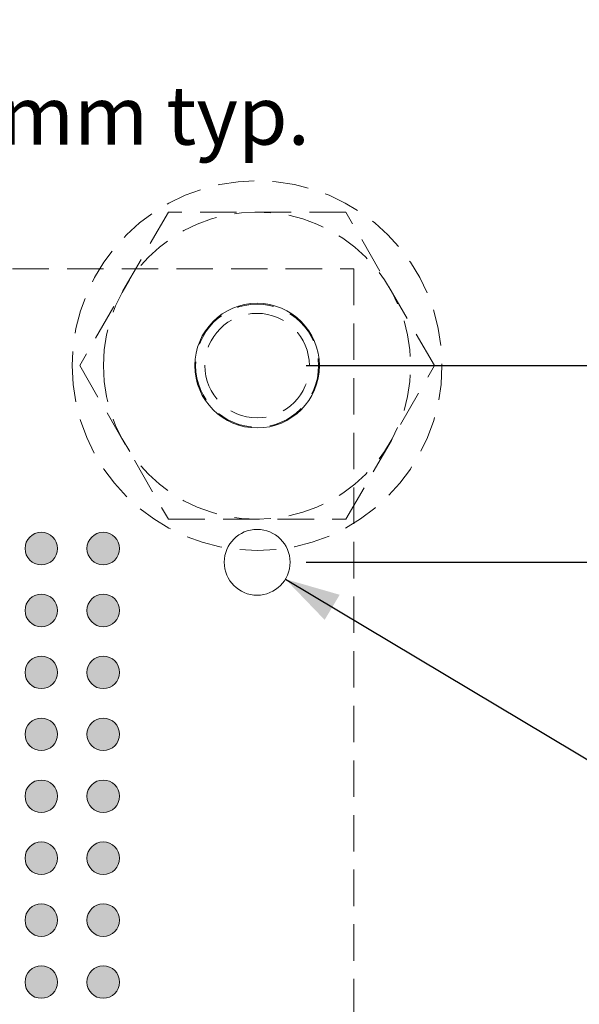
# Model space of a CAD drawing. Units: millimetres. Extents: x -16.8 to 69.2, y -189.4 to -125.2.
# Drawn here: x 32.5 to 39.7, y -151.5 to -138.8 of the extents above; entities that cross this region are included whole.
import ezdxf

# ---------------------------------------------------------------- set-up
doc = ezdxf.new("R2010")
doc.units = ezdxf.units.MM
doc.header["$LTSCALE"] = 8.466658
doc.header["$PDMODE"] = 1
doc.header["$PDSIZE"] = -2
doc.linetypes.add('STYLE_12', pattern=[0.083328, 0.055557, -0.027771])
doc.layers.get('0').update_dxf_attribs({"lineweight": 15})
doc.layers.add('Dimension', color=7, linetype='Continuous', lineweight=5)
doc.layers.add('None', color=7, linetype='Continuous', lineweight=5)
doc.styles.add('Arial', font='Arial')
doc.styles.add('Helvetica', font='Helvetica')
doc.dimstyles.new('IE Standard', dxfattribs={"dimtxt": 0.757919, "dimasz": 1.058332, "dimexe": 1.269999, "dimexo": 0.634999, "dimgap": 0, "dimtad": 0, "dimtih": 1, "dimtoh": 1, "dimzin": 11, "dimdsep": 46, "dimtxsty": 'Helvetica', "dimblk": 'VW_FILLEDARROW', "dimcen": 0, "dimadec": 0, "dimazin": 0, "dimtfac": 1, "dimtix": 1, "dimtmove": 0, "dimatfit": 0, "dimldrblk": 'VW_FILLEDARROW-1', "dimfxl": 1, "dimfrac": 2, "dimtolj": 1, "dimtzin": 11, "dimarcsym": 0})

# ---------------------------------------------------------------- blocks, each defined once
blk = doc.blocks.new('R1492. tv')
at = {"color": 7, "linetype": 'STYLE_12', "lineweight": 9}
blk.add_wipeout([(2.388, 0), (1.688, -1.688), (0, -2.388), (-1.688, -1.688), (-2.388, 0), (-1.688, 1.688), (0, 2.388), (1.688, 1.688)], dxfattribs=at).dxf.layer = 'None'
at = {"layer": 'None', "color": 7, "linetype": 'STYLE_12', "lineweight": 9}
blk.add_circle((0, 0), 2.388, dxfattribs=at)
at = {"color": 7, "linetype": 'STYLE_12', "lineweight": 9}
blk.add_wipeout([(0.864, 0), (0.611, -0.611), (0, -0.864), (-0.611, -0.611), (-0.864, 0), (-0.611, 0.611), (0, 0.864), (0.611, 0.611)], dxfattribs=at).dxf.layer = 'None'
at = {"layer": 'None', "color": 7, "linetype": 'STYLE_12', "lineweight": 9}
blk.add_circle((0, 0), 0.864, dxfattribs=at)
blk = doc.blocks.new('Group')
at = {"color": 7, "linetype": 'STYLE_12', "lineweight": 9}
blk.add_wipeout([(2.291, 0), (2.291, 0), (1.146, -1.984), (-1.146, -1.984), (-2.291, 0), (-1.146, 1.984), (1.146, 1.984)], dxfattribs=at).dxf.layer = 'None'
at = {"layer": 'None', "color": 7, "linetype": 'STYLE_12', "lineweight": 9}
blk.add_lwpolyline([(2.291, 0), (2.291, 0), (1.146, -1.984), (-1.146, -1.984), (-2.291, 0), (-1.146, 1.984), (1.146, 1.984)], close=True, dxfattribs=at)
at = {"color": 7, "linetype": 'STYLE_12', "lineweight": 9}
blk.add_wipeout([(1.984, 0), (1.403, -1.403), (0, -1.984), (-1.403, -1.403), (-1.984, 0), (-1.403, 1.403), (0, 1.984), (1.403, 1.403)], dxfattribs=at).dxf.layer = 'None'
at = {"layer": 'None', "color": 7, "linetype": 'STYLE_12', "lineweight": 9}
blk.add_circle((0, 0), 1.984, dxfattribs=at)
at = {"color": 7, "linetype": 'STYLE_12', "lineweight": 9}
blk.add_wipeout([(0.794, 0), (0.561, -0.561), (0, -0.794), (-0.561, -0.561), (-0.794, 0), (-0.561, 0.561), (0, 0.794), (0.561, 0.561)], dxfattribs=at).dxf.layer = 'None'
at = {"layer": 'None', "color": 7, "linetype": 'STYLE_12', "lineweight": 9}
blk.add_circle((0, 0), 0.794, dxfattribs=at)
at = {"color": 7, "linetype": 'STYLE_12', "lineweight": 9}
blk.add_wipeout([(0.675, 0), (0.477, -0.477), (0, -0.675), (-0.477, -0.477), (-0.675, 0), (-0.477, 0.477), (0, 0.675), (0.477, 0.477)], dxfattribs=at).dxf.layer = 'None'
at = {"layer": 'None', "color": 7, "linetype": 'STYLE_12', "lineweight": 9}
blk.add_circle((0, 0), 0.675, dxfattribs=at)
blk = doc.blocks.new('R1005. tv')
at = {"layer": 'None', "color": 7}
blk.add_blockref('Group', (0, 0), dxfattribs=at)
blk = doc.blocks.new('Group-4')
at = {"layer": 'None', "color": 7, "xscale": -1}
blk.add_blockref('R1492. tv', (8.69343, 12.18635), dxfattribs=at)
blk.add_blockref('R1005. tv', (8.69344, 12.18635), dxfattribs=at)
blk = doc.blocks.new('*D15')
at = {"layer": 'Defpoints', "color": 0, "lineweight": 0}
for p in [(35.193, -145.612), (35.923, -146.048)]:
    blk.add_point(p, dxfattribs=at)
at = {"layer": 'Dimension', "color": 0, "linetype": 'Continuous', "lineweight": -2}
for p, q in [((35.923, -146.048), (41.9, -149.622)), ((41.9, -149.622), (43.9, -149.622))]:
    blk.add_line(p, q, dxfattribs=at)
at = {"layer": 'Dimension', "color": 0, "lineweight": -2}
blk.add_solid([(35.923, -146.048), (36.625, -146.25), (36.43, -146.574)], dxfattribs=at)
at = {"color": 0, "linetype": 'Continuous', "lineweight": -2}
blk.add_wipeout([(43.9, -150.231), (48.874, -150.231), (48.874, -149.014), (43.9, -149.014)], dxfattribs=at).dxf.layer = 'Dimension'
at = {"layer": 'Dimension', "color": 0, "insert": (43.9, -149.208), "char_height": 0.7579, "attachment_point": 1, "line_spacing_factor": 0.96736, "style": 'Helvetica'}
blk.add_mtext('Ø 0.85mm', dxfattribs=at)
at = {"color": 0, "linetype": 'Continuous', "lineweight": -2}
blk.add_wipeout([(48.874, -150.231), (53.901, -150.231), (53.901, -149.014), (48.874, -149.014)], dxfattribs=at).dxf.layer = 'Dimension'
at = {"layer": 'Dimension', "color": 0, "insert": (48.874, -149.208), "char_height": 0.7579, "attachment_point": 1, "line_spacing_factor": 0.96736, "style": 'Helvetica'}
blk.add_mtext('±0.025mm', dxfattribs=at)
at = {"color": 0, "linetype": 'Continuous', "lineweight": -2}
blk.add_wipeout([(53.901, -150.231), (56.007, -150.231), (56.007, -149.014), (53.901, -149.014)], dxfattribs=at).dxf.layer = 'Dimension'
at = {"layer": 'Dimension', "color": 0, "insert": (53.901, -149.208), "char_height": 0.7579, "attachment_point": 1, "line_spacing_factor": 0.96736, "style": 'Helvetica'}
blk.add_mtext(' (x2)', dxfattribs=at)
blk = doc.blocks.new('VW_FILLEDARROW-1')
at = {"color": 0, "lineweight": -2}
blk.add_solid([(0, 0), (-0.666, -0.178), (-0.666, 0.178)], dxfattribs=at)
blk = doc.blocks.new('*D18')
at = {"layer": 'Defpoints', "color": 0, "lineweight": 0}
for p in [(35.558, -143.29), (43.186, -143.29), (35.558, -145.83)]:
    blk.add_point(p, dxfattribs=at)
at = {"layer": 'Dimension', "color": 0, "linetype": 'Continuous', "lineweight": -2}
for p, q in [((43.186, -143.29), (43.186, -139.6)), ((36.193, -143.29), (44.456, -143.29)), ((43.186, -145.83), (43.186, -143.29)), ((36.193, -145.83), (44.456, -145.83)), ((43.186, -145.83), (43.186, -148.164))]:
    blk.add_line(p, q, dxfattribs=at)
at = {"layer": 'Dimension', "color": 0, "lineweight": -2}
for points in [[(43.186, -143.29), (42.903, -142.232), (43.47, -142.232)], [(43.186, -145.83), (43.47, -146.889), (42.903, -146.889)]]:
    blk.add_solid(points, dxfattribs=at)
at = {"color": 0, "linetype": 'Continuous', "lineweight": -2}
blk.add_wipeout([(41.26, -140.209), (45.112, -140.209), (45.112, -138.991), (41.26, -138.991)], dxfattribs=at).dxf.layer = 'Dimension'
at = {"layer": 'Dimension', "color": 0, "insert": (41.26, -139.186), "char_height": 0.7579, "attachment_point": 1, "line_spacing_factor": 0.96736, "style": 'Helvetica'}
blk.add_mtext('2.54mm', dxfattribs=at)
blk = doc.blocks.new('VW_FILLEDARROW')
at = {"color": 0, "lineweight": -2}
blk.add_solid([(0, 0), (-1, -0.268), (-1, 0.268)], dxfattribs=at)
blk = doc.blocks.new('*D20')
at = {"layer": 'Defpoints', "color": 0, "lineweight": 0}
for p in [(27.87, -140.091), (27.87, -145.553), (28.67, -145.553)]:
    blk.add_point(p, dxfattribs=at)
at = {"layer": 'Dimension', "color": 0, "linetype": 'Continuous', "lineweight": -2}
for p, q in [((27.87, -144.918), (27.87, -138.821)), ((28.67, -144.918), (28.67, -138.821)), ((27.87, -140.091), (25.537, -140.091)), ((28.67, -140.091), (27.87, -140.091)), ((28.67, -140.091), (30.801, -140.091))]:
    blk.add_line(p, q, dxfattribs=at)
at = {"layer": 'Dimension', "color": 0, "lineweight": -2}
for points in [[(27.87, -140.091), (26.812, -140.375), (26.812, -139.808)], [(28.67, -140.091), (29.729, -139.808), (29.729, -140.375)]]:
    blk.add_solid(points, dxfattribs=at)
at = {"color": 0, "linetype": 'Continuous', "lineweight": -2}
blk.add_wipeout([(30.801, -140.7), (36.061, -140.7), (36.061, -139.483), (30.801, -139.483)], dxfattribs=at).dxf.layer = 'Dimension'
at = {"layer": 'Dimension', "color": 0, "insert": (30.801, -139.678), "char_height": 0.7579, "attachment_point": 1, "line_spacing_factor": 0.96736, "style": 'Helvetica'}
blk.add_mtext('0.8mm typ.', dxfattribs=at)
blk = doc.blocks.new('Group-5')
at = {"layer": 'None', "linetype": 'Continuous', "lineweight": 0}
h = blk.add_hatch(color=7, dxfattribs=at)
edge = h.paths.add_edge_path()
edge.add_arc((5.90593, 9.82385), 0.21, 0, 360, ccw=False)
h = blk.add_hatch(color=7, dxfattribs=at)
edge = h.paths.add_edge_path()
edge.add_arc((6.70593, 9.82385), 0.21, 0, 360, ccw=False)
h = blk.add_hatch(color=7, dxfattribs=at)
edge = h.paths.add_edge_path()
edge.add_arc((5.90593, 9.02385), 0.21, 0, 360, ccw=False)
h = blk.add_hatch(color=7, dxfattribs=at)
edge = h.paths.add_edge_path()
edge.add_arc((6.70593, 9.02385), 0.21, 0, 360, ccw=False)
h = blk.add_hatch(color=7, dxfattribs=at)
edge = h.paths.add_edge_path()
edge.add_arc((5.90593, 8.22385), 0.21, 0, 360, ccw=False)
h = blk.add_hatch(color=7, dxfattribs=at)
edge = h.paths.add_edge_path()
edge.add_arc((6.70593, 8.22385), 0.21, 0, 360, ccw=False)
h = blk.add_hatch(color=7, dxfattribs=at)
edge = h.paths.add_edge_path()
edge.add_arc((5.90593, 7.42385), 0.21, 0, 360, ccw=False)
h = blk.add_hatch(color=7, dxfattribs=at)
edge = h.paths.add_edge_path()
edge.add_arc((6.70593, 7.42385), 0.21, 0, 360, ccw=False)
h = blk.add_hatch(color=7, dxfattribs=at)
edge = h.paths.add_edge_path()
edge.add_arc((5.90593, 6.62385), 0.21, 0, 360, ccw=False)
h = blk.add_hatch(color=7, dxfattribs=at)
edge = h.paths.add_edge_path()
edge.add_arc((6.70593, 6.62385), 0.21, 0, 360, ccw=False)
h = blk.add_hatch(color=7, dxfattribs=at)
edge = h.paths.add_edge_path()
edge.add_arc((5.90593, 5.82385), 0.21, 0, 360, ccw=False)
h = blk.add_hatch(color=7, dxfattribs=at)
edge = h.paths.add_edge_path()
edge.add_arc((6.70593, 5.82385), 0.21, 0, 360, ccw=False)
h = blk.add_hatch(color=7, dxfattribs=at)
edge = h.paths.add_edge_path()
edge.add_arc((5.90593, 5.02385), 0.21, 0, 360, ccw=False)
h = blk.add_hatch(color=7, dxfattribs=at)
edge = h.paths.add_edge_path()
edge.add_arc((6.70593, 5.02385), 0.21, 0, 360, ccw=False)
h = blk.add_hatch(color=7, dxfattribs=at)
edge = h.paths.add_edge_path()
edge.add_arc((5.90593, 4.22385), 0.21, 0, 360, ccw=False)
h = blk.add_hatch(color=7, dxfattribs=at)
edge = h.paths.add_edge_path()
edge.add_arc((6.70593, 4.22385), 0.21, 0, 360, ccw=False)
at = {"layer": 'None', "color": 7, "linetype": 'Continuous', "lineweight": 9}
for centre in [(5.90593, 9.82385), (6.70593, 9.82385), (5.90593, 9.02385), (6.70593, 9.02385), (5.90593, 8.22385), (6.70593, 8.22385), (5.90593, 7.42385), (6.70593, 7.42385), (5.90593, 6.62385), (6.70593, 6.62385), (5.90593, 5.82385), (6.70593, 5.82385), (5.90593, 5.02385), (6.70593, 5.02385), (5.90593, 4.22385), (6.70593, 4.22385)]:
    blk.add_circle(centre, 0.21, dxfattribs=at)

msp = doc.modelspace()

# ---------------------------------------------------------------- block references
at = {"layer": 'None', "color": 7}
msp.add_blockref('Group-4', (26.86441, -155.47657), dxfattribs=at)

# ---------------------------------------------------------------- next in the draw order: linework, layer by layer
at = {"layer": 'None', "color": 7, "linetype": 'Continuous', "lineweight": 9}
msp.add_circle((35.55784, -143.29022), 0.805, dxfattribs=at)

# ---------------------------------------------------------------- next in the draw order: dimensions: what is measured, and where the dimension line sits
at = {"layer": 'Dimension', "color": 1, "linetype": 'Continuous', "lineweight": 5}
dim = msp.add_diameter_dim_2p(p1=(35.19307, -145.61212), p2=(35.92261, -146.04832), dimstyle='IE Standard', override={"dimgap": 0.132292, "dimdec": 3, "dimpost": 'mm (x2)', "dimtxsty": 'Arial', "dimblk": 'VW_FILLEDARROW-1', "dimse1": 1, "dimse2": 1, "dimtol": 1, "dimtp": 0.025, "dimtm": 0.025, "dimtix": 0, "dimtofl": 0, "dimatfit": 0}, dxfattribs=at)
dim.commit()
dim.dimension.update_dxf_attribs({"geometry": '*D15', "text_midpoint": (43.89999, -149.62226)})

# ---------------------------------------------------------------- next in the draw order: linework, layer by layer
at = {"layer": 'None', "color": 7, "linetype": 'STYLE_12', "lineweight": 9}
msp.add_lwpolyline([(17.58284, -142.04022), (36.80784, -142.04022), (36.80784, -161.26522), (17.58284, -161.26522)], close=True, dxfattribs=at)
at = {"layer": 'None', "color": 7, "linetype": 'Continuous', "lineweight": 9}
msp.add_circle((35.55784, -145.83022), 0.425, dxfattribs=at)

# ---------------------------------------------------------------- next in the draw order: dimensions: what is measured, and where the dimension line sits
at = {"layer": 'Dimension', "color": 1, "linetype": 'Continuous', "lineweight": 15}
dim = msp.add_linear_dim(base=(43.18624, -143.29022), p1=(35.55784, -145.83022), p2=(35.55784, -143.29022), angle=90, dimstyle='IE Standard', override={"dimgap": 0.132292, "dimdec": 3, "dimpost": '<>mm', "dimtxsty": 'Arial', "dimtix": 0}, dxfattribs=at)
dim.commit()
dim.dimension.update_dxf_attribs({"geometry": '*D18', "text_midpoint": (43.18624, -139.60001), "dimtype": 128})

# ---------------------------------------------------------------- next in the draw order: dimensions: what is measured, and where the dimension line sits
at = {"layer": 'Dimension', "color": 1, "linetype": 'Continuous', "lineweight": 5}
dim = msp.add_linear_dim(base=(27.87034, -140.09147), p1=(28.67034, -145.55272), p2=(27.87034, -145.55272), dimstyle='IE Standard', override={"dimgap": 0.132292, "dimpost": '<>mm typ.', "dimtxsty": 'Arial', "dimtix": 0}, dxfattribs=at)
dim.commit()
dim.dimension.update_dxf_attribs({"geometry": '*D20', "text_midpoint": (30.80077, -140.09147), "dimtype": 128})

# ---------------------------------------------------------------- next in the draw order: block references
at = {"layer": 'None', "color": 7}
msp.add_blockref('Group-5', (26.86441, -155.47657), dxfattribs=at)

doc.saveas('drawing.dxf')
